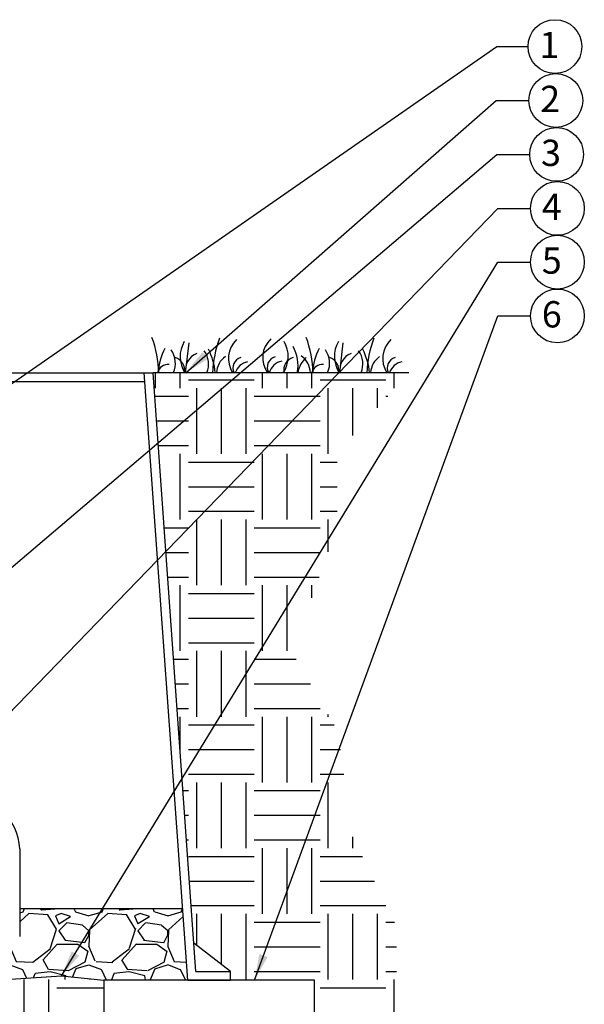
# Model space of a CAD drawing. Units: inches. Extents: x 148.7 to 197.3, y -106.2 to -77.1.
# Drawn here: x 169.7 to 180.5, y -95.8 to -77.1 of the extents above; entities that cross this region are included whole.
import ezdxf

# ---------------------------------------------------------------- set-up
doc = ezdxf.new("R2010")
doc.units = ezdxf.units.IN
doc.header["$MEASUREMENT"] = 0
for name, color, linetype in [('HI Deatil 2', 1, 'Continuous'), ('HI Detail 3', 249, 'Continuous'), ('HI HATCH FILL', 9, 'Continuous'), ('HI Text', 2, 'Continuous'), ('Hunter Product Medium', 2, 'Continuous')]:
    doc.layers.add(name, color=color, linetype=linetype)
doc.styles.add('DIMS', font='arial.ttf')
doc.styles.add('Hunter', font='romans.shx', dxfattribs={"width": 0.7})
doc.dimstyles.new('LandMatters', dxfattribs={"dimtxt": 0.125, "dimasz": 0.125, "dimexe": 0.18, "dimexo": 0.0625, "dimgap": 0.095, "dimtad": 0, "dimdec": 3, "dimzin": 0, "dimdsep": 46, "dimlunit": 4, "dimtxsty": 'DIMS', "dimblk": 'ARCHTICK', "dimcen": 0.0750000000000001, "dimclrd": 2, "dimclre": 2, "dimclrt": 2, "dimadec": 0, "dimazin": 0, "dimtfac": 1, "dimtdec": 3, "dimtix": 1, "dimtofl": 0, "dimtmove": 1, "dimatfit": 1, "dimfxl": 0.18, "dimtolj": 1, "dimtzin": 0, "dimarcsym": 0})

# ---------------------------------------------------------------- blocks, each defined once
blk = doc.blocks.new('_ARCHTICK')
at = {"color": 0, "linetype": 'ByBlock', "const_width": 0.15}
blk.add_lwpolyline([(-0.5, -0.5), (0.5, 0.5)], dxfattribs=at)

msp = doc.modelspace()

# ---------------------------------------------------------------- hatches: boundary and pattern name
at = {"layer": 'HI HATCH FILL'}
h = msp.add_hatch(dxfattribs=at)
h.set_pattern_fill('EARTH', color=256, scale=5)
h.set_pattern_definition([(0, (149.1863730334094, -102.6892165832298), (1.25, 1.25), [1.25, -1.25]), (0, (149.1863730334094, -102.2204665832298), (1.25, 1.25), [1.25, -1.25]), (0, (149.1863730334094, -101.7517165832298), (1.25, 1.25), [1.25, -1.25]), (90, (149.3426230334094, -101.5954665832298), (-1.25, 1.25), [1.25, -1.25]), (90, (149.8113730334094, -101.5954665832298), (-1.25, 1.25), [1.25, -1.25]), (90, (150.2801230334094, -101.5954665832298), (-1.25, 1.25), [1.25, -1.25])])
h.paths.add_polyline_path([(150.143980591843, -93.48559029513878), (149.1863730334094, -95.39970914979814), (149.6467612443719, -97.03800758864756), (149.3152816793912, -98.27133333884348), (150.1992271860065, -99.26535705546468), (152.6484930080522, -99.59669825869652), (153.8086714854848, -99.17331777888188), (155.5765624987154, -99.9464473600152), (157.7680108075987, -99.74396112261414), (159.2412531711584, -98.40018819774858), (161.6721035355492, -98.65789812941013), (163.5689031947616, -99.89122387960606), (164.6185884838673, -101.9713105894313), (167.1783474942399, -102.6892165832298), (169.4618733125965, -102.6892165832298), (171.0824402221904, -101.8056399343525), (171.5612438908079, -99.83600029227125), (173.2002262580566, -99.55988256944853), (174.3051581413258, -98.27133333884348), (176.1684247370557, -98.09450135314658), (176.8899723315546, -96.79995615787507), (176.8899723315546, -94.32182671991421), (176.038916200125, -92.58343739353705), (175.7798989050651, -90.62312605506993), (174.9103414908743, -89.12515228634263), (175.7613978435026, -86.73949025540404), (175.7613978435026, -85.3339840006247), (177.1284699455566, -83.80221274053984), (172.2640728286612, -83.80221274053984), (173.0401094599284, -94.6523350748426), (173.7392051438801, -95.18936929052721), (173.7392051438801, -95.35521529789821), (175.331658628015, -95.35521529789821), (175.331658628015, -97.14215486171955), (171.331658628015, -97.14215486171955), (171.331658628015, -95.35521529789821), (170.5268171111192, -95.27401832881381), (169.5334475914393, -95.3379588539798), (169.5334475914393, -96.40145559148982), (169.6648334048246, -96.55803510660758), (170.5883124367122, -96.55803510660759), (170.5883124367122, -97.06234795030156), (169.6648334048246, -97.06234795030156), (169.5334475914393, -96.90576843518379), (169.5334475914393, -98.51731458064391), (169.7068882173311, -98.51731458064387), (169.7165555093866, -98.51939005658653), (169.7235421524973, -98.52421286645657), (169.7293656131721, -98.5338330409471), (169.73044043831, -98.54086680162271), (169.73044043831, -99.56720304095164), (169.8458260982059, -99.67549928656491), (169.9791268154225, -99.84087671415223), (170.0645675844174, -99.98458602228929), (170.1393352955919, -100.1602316261525), (170.186430329294, -100.3349117007635), (170.2108411003046, -100.5404014302641), (170.2062562993034, -100.718314115824), (170.1718062967542, -100.9202371727235), (170.1011606375367, -101.1280104918772), (170.0021452038283, -101.314192038563), (169.8980471200661, -101.4559300359276), (169.7997721047119, -101.5607892972859), (169.6580187414846, -101.6789825390436), (169.5008305618811, -101.7768114860016), (169.3238244246459, -101.8548143729964), (169.2040017238398, -101.8913380167211), (168.9857132909409, -101.9279544965263), (168.7648479138922, -101.9281120172273), (168.5312419585908, -101.887852136328), (168.343315775048, -101.8226820634115), (168.1448057118914, -101.716150767512), (167.9734555751674, -101.5837449929722), (167.8467189095122, -101.4512788613648), (167.7484171572218, -101.3171669046546), (167.6331457927719, -101.0936759741417), (167.5681532211656, -100.8833205024866), (167.5387865095717, -100.6695705126277), (167.5462652407559, -100.4353351271939), (167.5851186485095, -100.2383590068211), (167.6595677122602, -100.034980864575), (167.7727772252998, -99.83614544471865), (167.8672234521197, -99.71464711747537), (167.9475626351803, -99.63043209975959), (167.9475626351802, -98.54086680162271), (167.9496905780907, -98.53108378458909), (167.954460920993, -98.52421286645657), (167.9626659275611, -98.51888219977094), (167.9711148561592, -98.51731458064391), (168.1445554820509, -98.51731458064391), (168.1445554820509, -97.16644247810349), (168.0572098021647, -97.06234795030154), (167.071306345499, -97.06234795030154), (167.071306345499, -96.55803510660758), (168.0572098021647, -96.55803510660756), (168.1445554820509, -96.66212963440952), (168.1445554820509, -95.30846936922048), (166.8421696682885, -95.17876550771847), (165.1586670755669, -95.46452407793018), (163.6763376470856, -95.2422673884487), (162.1834200991183, -95.54919318095337), (159.9069856907644, -95.25285099959517), (158.1093691077466, -95.49934314387734), (156.3570787983643, -95.30838370908297), (155.1054428314914, -95.40715588214763), (154.4492475710981, -95.35522923767047), (154.4492475710981, -97.1421688014918), (150.4492475710981, -97.1421688014918), (150.4492475710981, -95.35522923767047), (152.0416969797272, -95.35522923767047), (152.0416969797272, -95.18938157182285), (152.7407749697391, -94.6523350748426), (152.8242495941264, -93.48559029513878)])
h = msp.add_hatch(dxfattribs=at)
h.set_pattern_fill('GRAVEL', color=256, scale=1.5)
h.set_pattern_definition([(228.012787504, (170.6134475914394, -93.85521529789821), (-12.00000000000009, -13.50000000000001), [0.201804, -19.97863207061055]), (184.969740728, (170.4784475914393, -94.00521529789822), (17.99999999999996, 1.500000000000053), [0.346302, -34.28388714184499]), (132.510447078, (170.1334475914393, -94.03521529789822), (15.00000000000018, -16.4999999999998), [0.244182, -24.17404889414955]), (267.273689006, (169.5484475914393, -94.41021529789822), (1.500000000000036, 30.00000000000003), [0.3153569999999999, -31.2203370624435]), (292.833654178, (169.5334475914393, -94.72521529789822), (-7.499999999999982, 18.00000000000004), [0.3092325, -30.61405969213245]), (357.273689006, (169.6534475914393, -95.01021529789821), (-30.00000000000003, 1.500000000000038), [0.3153569999999999, -31.2203370624435]), (37.6942404667, (169.9684475914393, -95.02521529789821), (-19.5, -14.99999999999996), [0.4170435, -41.287272823374]), (72.2553283749, (170.2984475914393, -94.77021529789822), (10.50000000000004, 33.00000000000001), [0.3937319999999999, -38.97948224522009]), (121.429565615, (170.4184475914393, -94.39521529789822), (-12.00000000000003, 19.49999999999998), [0.316425, -31.3261096645935]), (175.236358309, (170.2534475914393, -94.12521529789821), (16.49999999999998, -1.500000000000057), [0.361248, -17.70114386818845]), (222.397437798, (169.8934475914394, -94.0952152978982), (-17.99999999999994, -16.49999999999996), [0.467172, -46.25006250719235]), (138.814074834, (171.0334475914393, -94.4252152978982), (-10.50000000000005, 9), [0.1594515, -15.78576721910205]), (171.46923439, (170.9134475914393, -94.32021529789822), (19.5, -2.999999999999993), [0.3033555, -30.0322671242355]), (225, (170.6134475914394, -94.27521529789821), (-1.665334536937735e-16, -1.499999999999899), [0.2121315, -1.90918884355965]), (203.198590514, (170.5084475914393, -94.0952152978982), (7.499999999999984, 2.999999999999963), [0.114237, -11.30942265879585]), (291.801409486, (170.4034475914393, -94.14021529789821), (-1.499999999999526, 4.500000000000154), [0.1615545, -7.91619271070175]), (30.96375653209999, (170.4634475914393, -94.29021529789821), (4.500000000000079, 2.999999999999969), [0.2623934999999999, -8.484034342267947]), (161.565051177, (170.6884475914393, -94.15521529789821), (3.000000000000017, -1.499999999999965), [0.1897365, -4.553679990252599]), (16.389540334, (169.5334475914393, -94.14021529789821), (14.99999999999995, 4.500000000000066), [0.2658, -26.3142677200041]), (70.3461759419, (169.7884475914393, -94.0652152978982), (-6.000000000001831, -16.50000000000509), [0.2229915, -22.0761116209785]), (293.198590514, (170.6884475914393, -93.85521529789821), (-2.999999999999956, 7.499999999999987), [0.2284725, -11.19518715879585]), (343.610459666, (170.7784475914393, -94.0652152978982), (-14.99999999999995, 4.500000000000066), [0.2657999999999999, -26.3142677200035]), (339.44395478, (169.5334475914393, -95.07021529789822), (-7.500000000000055, 3.000000000000036), [0.2563199999999999, -12.55968561797625]), (294.775140569, (169.7734475914393, -95.16021529789822), (-7.500000000000008, 16.5), [0.214767, -21.261964594914]), (66.8014094864, (170.7034475914393, -95.35521529789821), (2.999999999999972, 7.499999999999955), [0.2284725, -11.19518715879585]), (17.3540246363, (170.7934475914393, -95.14521529789822), (-19.49999999999996, -5.999999999999944), [0.2514465, -24.89313542136]), (69.44395478040002, (169.9684475914393, -95.35521529789821), (-3.000000000000011, -7.499999999999932), [0.12816, -12.68784561797625]), (101.309932474, (170.6134475914394, -95.35521529789821), (-1.499999999999946, 6.000000000000019), [0.076485, -7.5720442703892]), (165.963756532, (170.5984475914393, -95.28021529789821), (4.499999999999938, -1.500000000000002), [0.3092325, -5.875425938426551]), (186.009005957, (170.2984475914393, -95.2052152978982), (15.00000000000007, 1.499999999999975), [0.286575, -28.3708847618142]), (303.690067526, (170.4634475914393, -94.4252152978982), (-1.499999999999981, 2.999999999999979), [0.216333, -5.191993913196]), (353.157226587, (170.5834475914394, -94.60521529789821), (25.50000000000002, -3.000000000000079), [0.377691, -37.39134393604245]), (60.9453959009, (170.9584475914394, -94.65021529789821), (-5.999999999999964, -10.49999999999996), [0.154434, -15.2890112114805]), (90, (171.0334475914393, -94.51521529789821), (-1.5, 1.5), [0.09, -1.41]), (120.256437164, (170.2684475914394, -95.16021529789822), (6.000000000000013, -10.50000000000001), [0.208386, -20.6302799841747]), (48.01278750420001, (170.1634475914393, -94.98021529789821), (12, 13.49999999999996), [0.403608, -19.77682807061055]), (0, (170.4334475914393, -94.68021529789821), (1.5, 1.5), [0.39, -1.11]), (325.3048464690001, (170.8234475914393, -94.68021529789821), (15.00000000000021, -10.49999999999974), [0.237171, -23.479911451263]), (254.054604099, (171.0184475914394, -94.8152152978982), (-1.500000000000057, -6.000000000000007), [0.218403, -10.70176183392075]), (207.645975364, (170.9584475914394, -95.02521529789821), (-28.49999999999993, -15.00000000000007), [0.3555975, -35.20421127338909]), (175.42607874, (170.6434475914394, -95.1902152978982), (-19.49999999999993, 1.500000000000002), [0.3761985, -37.24361011195334])])
h.paths.add_polyline_path([(169.73044043831, -93.99043504775943), (169.73044043831, -94.52407698814534), (169.7283392506169, -94.53380119937334), (169.7235421524973, -94.54073092331149), (169.7131226560775, -94.54678907493968), (169.7068882173311, -94.54762920912414), (169.5334475914394, -94.54762920912415), (169.5334475914393, -95.3379588539798), (170.5268171111192, -95.27401832881381), (171.331658628015, -95.35521529789821), (172.9241121121501, -95.35521529789821), (172.826498515261, -93.99043504775943)])

# ---------------------------------------------------------------- linework, layer by layer
at = {"layer": 'HI Deatil 2'}
msp.add_line((177.1284699455566, -83.80221274053984), (172.2640728286612, -83.80221274053984), dxfattribs=at)
for points in [[(169.73044043831, -93.99043504775943), (172.8264985152611, -93.99043504775943)], [(154.4492475710981, -95.35522923767047), (155.1054428314914, -95.40715588214763), (156.3570787983643, -95.30838370908297), (158.1093691077466, -95.49934314387734), (159.9069856907644, -95.25285099959517), (162.1834200991183, -95.54919318095337), (163.6763376470856, -95.2422673884487), (165.1586670755669, -95.46452407793018), (166.8421696682885, -95.17876550771847), (168.8696780616355, -95.3806839139741), (170.5268171111192, -95.27401832881381), (171.331658628015, -95.35521529789821)]]:
    msp.add_lwpolyline(points, dxfattribs=at)
at = {"layer": 'HI Detail 3'}
for p, q in [((172.9415870984924, -83.23214551172494), (172.8748956791908, -83.80221274053984)), ((175.8733068235873, -83.23214551172494), (175.8066154042856, -83.80221274053984)), ((169.73044043831, -92.85786070492242), (169.73044043831, -93.55919248967837)), ((169.73044043831, -93.55919248967837), (169.73044043831, -94.52407698814534))]:
    msp.add_line(p, q, dxfattribs=at)
msp.add_lwpolyline([(171.331658628015, -97.14215486171955), (175.331658628015, -97.14215486171955), (175.331658628015, -95.35521529789821), (171.331658628015, -95.35521529789821)], close=True, dxfattribs=at)
for centre, radius, start, end in [((170.2659116442124, -83.86565072452112), 2.109388733911528, 1.723379296511866, 20.40687000000051), ((175.5049471782554, -83.87906434959723), 2.109388733911528, 159.5931299999995, 177.912074010089), ((173.1976313693072, -83.86565072452112), 2.109388733911528, 1.723379296511866, 20.40687000000051), ((178.4366669033502, -83.87906434959723), 2.109388733911528, 159.5931299999995, 177.912074010089), ((173.3275616170869, -83.49614582009843), 0.5493173568943436, 148.6806400000005, 213.8607828153734), ((174.1871701841668, -83.53207912169549), 0.4909882104619118, 132.814685000002, 213.3796036895895), ((174.8384808083146, -83.51811709915498), 0.4909882104619118, 132.814685000002, 215.3535453747736), ((174.2839227175874, -83.49441217650141), 0.5493173568943436, 325.9211759999997, 31.31935999999953), ((174.324190128177, -83.65735256182327), 0.6963630608697722, 347.9934255806364, 30.39069500000007), ((176.2592813421817, -83.49614582009843), 0.5493173568943436, 148.6806400000005, 213.8607828153734), ((177.1188899092616, -83.53207912169549), 0.4909882104619118, 132.814685000002, 213.3796036895895), ((173.6590413489396, -83.92203836702724), 1.306521578388194, 153.5462989999989, 174.7378106064899), ((172.2602607422911, -83.62124678037857), 0.4289220006633865, 335.044844158658, 35.95163900000006), ((172.6140611354556, -83.75288428462926), 0.2494987334889411, 348.5969077224557, 73.05072099999848), ((173.2254712375096, -83.75315406080121), 0.3446854965995054, 112.0602259999992, 188.1826274701534), ((172.8912848630513, -83.63520438035883), 0.4289220006633865, 337.084840269213, 35.95163900000006), ((172.1479099872921, -83.93559793658989), 1.306521578388194, 5.859640879910689, 26.45370100000119), ((173.8761757511448, -83.82816068173487), 0.4089850992972933, 125.4688090000009, 176.362442736129), ((173.9902689590957, -83.7126522545211), 0.2075551725847646, 106.5619319999991, 205.5629229232414), ((174.6415795832433, -83.6986902319805), 0.2075551725847646, 106.5619319999991, 209.9187256822933), ((174.9974231992187, -83.75118602151367), 0.2494987334889411, 106.9492790000015, 191.8012229999999), ((175.5131379437397, -83.88654732144974), 0.50504310676658, 132.4689880000008, 170.3874382513346), ((174.8447254633122, -83.81530872180369), 0.4089850992972933, 1.834963522754388, 54.53119099999815), ((176.5907610740344, -83.92203836702724), 1.306521578388194, 153.5462989999989, 174.7378106064899), ((175.1919804673859, -83.62124678037857), 0.4289220006633865, 335.044844158658, 35.95163900000109), ((175.5457808605505, -83.75288428462926), 0.2494987334889411, 348.5969077224557, 73.05072099999848), ((176.1571909626044, -83.75315406080121), 0.3446854965995054, 112.0602259999992, 188.1826274701534), ((175.8230045881461, -83.63520438035883), 0.4289220006633865, 337.084840269213, 35.95163900000109), ((175.0796297123869, -83.93559793658989), 1.306521578388194, 5.859640879910689, 26.45370100000119), ((176.8078954762396, -83.82816068173487), 0.4089850992972933, 125.4688090000009, 176.362442736129), ((176.9219886841905, -83.7126522545211), 0.2075551725847646, 106.5619319999991, 205.5629229232414), ((172.5532774681142, -83.85088821858496), 0.2083158529385729, 84.5048280000003, 166.4872405020932), ((174.1251526225304, -83.90271177896824), 0.3155275572235842, 102.1897460000015, 161.4270918580736), ((174.7764632466782, -83.88874975642771), 0.3155275572235842, 102.1897460000015, 164.0819993156842), ((175.484997193209, -83.85088821858496), 0.2083158529385729, 84.5048280000003, 166.4872405020932), ((177.0568723476252, -83.90271177896824), 0.3155275572235842, 102.1897460000015, 161.4270918580736), ((168.721602729261, -92.8961978121701), 1.009565875508516, 2.176264818782955, 49.82682856713748)]:
    msp.add_arc(centre, radius, start, end, dxfattribs=at)
at = {"layer": 'HI Text'}
for centre in [(179.9024746055858, -77.59923259045989), (179.9177649466272, -78.62482322972163), (179.9330552876687, -79.65041386898336), (179.9483456287102, -80.6760045082451), (179.9483456287102, -81.6987097528882), (179.9483456287102, -82.72141499753131)]:
    msp.add_circle(centre, 0.511352622321557, dxfattribs=at)
at = {"layer": 'Hunter Product Medium'}
for p, q in [((153.5168116010063, -83.80221274053983), (172.2640728286612, -83.80221274053984)), ((172.9241121121501, -95.35521529789821), (172.0978031628687, -83.80221274053984)), ((173.0785199230341, -95.18936929052721), (172.2640728286612, -83.80221274053984)), ((153.6712462538601, -83.96805874791085), (172.1096650177773, -83.96805874791085)), ((173.7392051438801, -95.18936929052721), (173.0401094599284, -94.6523350748426)), ((173.0785199230341, -95.18936929052721), (173.7392051438801, -95.18936929052721)), ((173.7392051438801, -95.35521529789821), (173.7392051438801, -95.18936929052721)), ((172.9241121121501, -95.35521529789821), (173.7392051438801, -95.35521529789821))]:
    msp.add_line(p, q, dxfattribs=at)

# ---------------------------------------------------------------- texts
at = {"layer": 'HI Text', "char_height": 0.4999999999999999, "attachment_point": 6, "style": 'Hunter'}
for s, insert in [('{\\fArial|b0|i0|c0|p34;1}', (179.9854529533673, -77.56887908880562)), ('{\\fArial|b0|i0|c0|p34;2}', (180.0007432944088, -78.59446972806735))]:
    msp.add_mtext(s, dxfattribs=dict(at, insert=insert))
at = {"layer": 'HI Text', "char_height": 0.4999999999999999, "width": 0.5059889325313581, "attachment_point": 6, "style": 'Hunter'}
for s, insert in [('{\\fArial|b0|i0|c0|p34;3}', (180.0160336354502, -79.62006036732909)), ('{\\fArial|b0|i0|c0|p34;4}', (180.0313239764917, -80.64565100659082)), ('{\\fArial|b0|i0|c0|p34;5}', (180.0313239764917, -81.66835625123393)), ('{\\fArial|b0|i0|c0|p34;6}', (180.0313239764917, -82.69106149587704))]:
    msp.add_mtext(s, dxfattribs=dict(at, insert=insert))

# ---------------------------------------------------------------- leaders
at = {"layer": 'HI Text'}
for points in [[(164.2537714037874, -87.70790075430594), (178.7956865945327, -77.59923259045986), (179.3911219832642, -77.5992325904599)], [(172.8842948351774, -83.80221274053984), (178.784492422198, -78.6248232297216), (179.4064123243057, -78.62482322972164)], [(164.7904422148838, -91.57437324850807), (178.7997827632394, -79.65041386898334), (179.4217026653471, -79.65041386898336)], [(167.9702570634702, -91.89387068104323), (178.8150731042809, -80.67600450824507), (179.4369930063886, -80.6760045082451)], [(170.5268171111192, -95.27401832881381), (178.8150731042809, -81.69870975288818), (179.4369930063886, -81.6987097528882)], [(174.1926558049576, -95.35521529789821), (178.8150731042809, -82.72141499753128), (179.4369930063886, -82.72141499753131)]]:
    msp.add_leader(points, dimstyle='LandMatters', override={"dimasz": 0.5}, dxfattribs=at)

doc.saveas('drawing.dxf')
